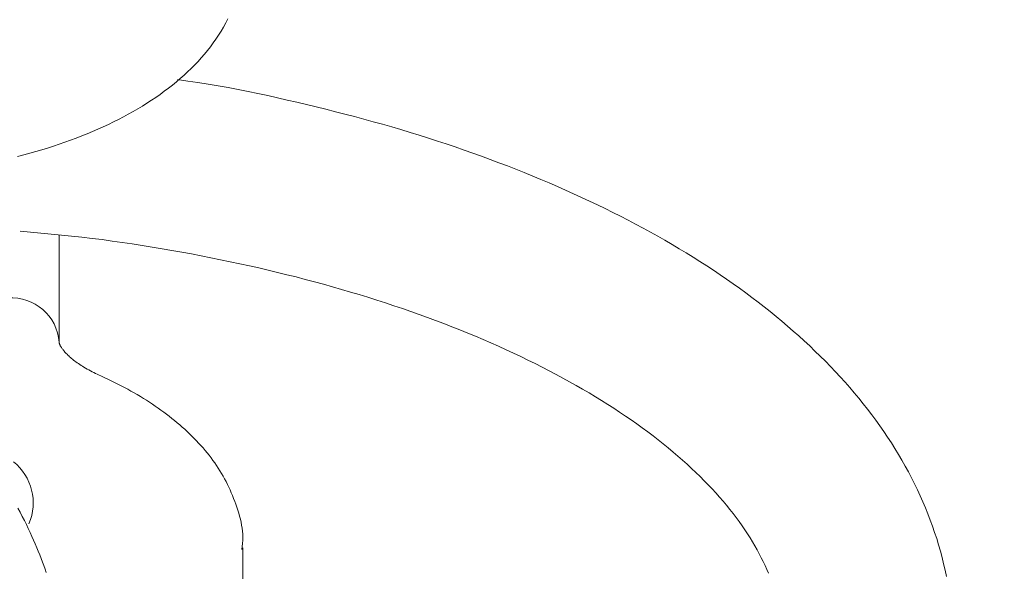
# Model space of a CAD drawing. Units: millimetres. Extents: x 280.5 to 321.4, y 170.8 to 218.8.
# Drawn here: x 305.1 to 305.3, y 197.4 to 197.4 of the extents above; entities that cross this region are included whole.
import ezdxf

# ---------------------------------------------------------------- set-up
doc = ezdxf.new("R2010")
doc.units = ezdxf.units.MM
doc.header["$MEASUREMENT"] = 0
doc.linetypes.add('AI-Linetype-0', pattern=[1.4, 0.7, -0.7])
doc.layers.add('Ebene 1', color=7, linetype='Continuous', lineweight=0)

# ---------------------------------------------------------------- blocks, each defined once
blk = doc.blocks.new('Block_0')
at = {"layer": 'Ebene 1', "color": 250, "lineweight": 9}
for p, q in [((305.14687, 197.41769), (305.14687, 197.40193)), ((305.17387, 197.34559), (305.17387, 197.3717))]:
    blk.add_line(p, q, dxfattribs=at)
for points in [[(305.14077, 197.42925), (305.14167, 197.42948), (305.14256, 197.42973), (305.14344, 197.42998), (305.14432, 197.43024), (305.14518, 197.4305), (305.14604, 197.43078), (305.14689, 197.43106), (305.14773, 197.43135), (305.14856, 197.43165), (305.14938, 197.43196), (305.1502, 197.43228), (305.151, 197.4326), (305.15179, 197.43293), (305.15257, 197.43327), (305.15334, 197.43362), (305.1541, 197.43397), (305.15485, 197.43434), (305.15559, 197.43471), (305.15631, 197.43508), (305.15703, 197.43547), (305.15773, 197.43586), (305.15842, 197.43627), (305.1591, 197.43667), (305.15977, 197.43709), (305.16043, 197.43752), (305.16107, 197.43795), (305.1617, 197.43839), (305.16232, 197.43884), (305.16293, 197.43929), (305.16352, 197.43976), (305.1641, 197.44023), (305.16466, 197.44071), (305.16522, 197.4412), (305.16575, 197.44169), (305.16628, 197.4422), (305.16679, 197.44271), (305.16728, 197.44323), (305.16776, 197.44376), (305.16822, 197.4443), (305.16866, 197.44484), (305.16909, 197.44539), (305.16951, 197.44596), (305.16991, 197.44653), (305.17029, 197.4471), (305.17066, 197.44769), (305.17101, 197.44828), (305.17135, 197.44889), (305.17167, 197.44949)], [(305.27723, 197.36749), (305.27704, 197.36843), (305.27683, 197.36936), (305.2766, 197.37028), (305.27635, 197.37121), (305.27609, 197.37213), (305.27581, 197.37305), (305.27551, 197.37396), (305.2752, 197.37487), (305.27487, 197.37577), (305.27453, 197.37668), (305.27417, 197.37757), (305.27379, 197.37847), (305.2734, 197.37935), (305.27299, 197.38024), (305.27256, 197.38112), (305.27212, 197.38199), (305.27166, 197.38286), (305.27119, 197.38372), (305.2707, 197.38458), (305.2702, 197.38544), (305.26968, 197.38629), (305.26915, 197.38713), (305.2686, 197.38797), (305.26804, 197.3888), (305.26746, 197.38963), (305.26687, 197.39045), (305.26626, 197.39127), (305.26564, 197.39208), (305.26501, 197.39289), (305.26436, 197.39369), (305.2637, 197.39448), (305.26303, 197.39527), (305.26234, 197.39605), (305.26164, 197.39683), (305.26092, 197.3976), (305.26019, 197.39837), (305.25945, 197.39913), (305.2587, 197.39989), (305.25793, 197.40064), (305.25715, 197.40138), (305.25636, 197.40212), (305.25555, 197.40285), (305.25474, 197.40358), (305.25391, 197.4043), (305.25306, 197.40502), (305.25221, 197.40573), (305.25134, 197.40643), (305.25046, 197.40713), (305.24957, 197.40782), (305.24867, 197.40851), (305.24775, 197.40919), (305.24683, 197.40987), (305.24589, 197.41054), (305.24494, 197.4112), (305.24398, 197.41186), (305.24301, 197.41251), (305.24202, 197.41316), (305.24103, 197.4138), (305.24002, 197.41444), (305.239, 197.41506), (305.23797, 197.41569), (305.23693, 197.4163), (305.23588, 197.41692), (305.23482, 197.41752), (305.23375, 197.41812), (305.23267, 197.41871), (305.23157, 197.4193), (305.23047, 197.41988), (305.22936, 197.42046), (305.22823, 197.42103), (305.2271, 197.42159), (305.22596, 197.42215), (305.2248, 197.4227), (305.22364, 197.42324), (305.22246, 197.42378), (305.22128, 197.42431), (305.22009, 197.42484), (305.21889, 197.42536), (305.21767, 197.42587), (305.21645, 197.42638), (305.21522, 197.42688), (305.21398, 197.42737), (305.21274, 197.42786), (305.21148, 197.42834), (305.21021, 197.42882), (305.20894, 197.42928), (305.20766, 197.42975), (305.20637, 197.4302), (305.20507, 197.43065), (305.20376, 197.43109), (305.20244, 197.43153), (305.20112, 197.43195), (305.19979, 197.43238), (305.19845, 197.43279), (305.1971, 197.4332), (305.19574, 197.43359), (305.19438, 197.43399), (305.19301, 197.43437), (305.19163, 197.43475), (305.19025, 197.43512), (305.18885, 197.43549), (305.18746, 197.43584), (305.18605, 197.4362), (305.18465, 197.43655), (305.18323, 197.43689), (305.18181, 197.43723), (305.18039, 197.43756), (305.17896, 197.43789), (305.17752, 197.43821), (305.17608, 197.43852), (305.17463, 197.43882), (305.17317, 197.4391), (305.17171, 197.43938), (305.17023, 197.43965), (305.16875, 197.4399), (305.16726, 197.44013), (305.16576, 197.44035), (305.16425, 197.44057)], [(305.14115, 197.41825), (305.14266, 197.41812), (305.14418, 197.41798), (305.14569, 197.41784), (305.1472, 197.4177), (305.14871, 197.41754), (305.15021, 197.41738), (305.1517, 197.4172), (305.15319, 197.41702), (305.15467, 197.41682), (305.15615, 197.41661), (305.15762, 197.41639), (305.15909, 197.41617), (305.16055, 197.41593), (305.162, 197.41568), (305.16345, 197.41543), (305.16489, 197.41517), (305.16633, 197.41491), (305.16776, 197.41463), (305.16918, 197.41436), (305.1706, 197.41407), (305.17201, 197.41378), (305.17342, 197.41348), (305.17482, 197.41317), (305.17621, 197.41286), (305.17759, 197.41254), (305.17896, 197.41221), (305.18033, 197.41187), (305.18169, 197.41153), (305.18304, 197.41118), (305.18438, 197.41082), (305.18572, 197.41046), (305.18704, 197.41009), (305.18836, 197.40971), (305.18966, 197.40932), (305.19096, 197.40893), (305.19225, 197.40854), (305.19353, 197.40813), (305.1948, 197.40772), (305.19605, 197.4073), (305.1973, 197.40688), (305.19854, 197.40645), (305.19977, 197.40601), (305.20099, 197.40557), (305.20219, 197.40512), (305.20339, 197.40467), (305.20457, 197.40421), (305.20574, 197.40375), (305.2069, 197.40327), (305.20805, 197.4028), (305.20919, 197.40231), (305.21032, 197.40183), (305.21143, 197.40133), (305.21253, 197.40083), (305.21362, 197.40033), (305.2147, 197.39982), (305.21576, 197.39931), (305.21681, 197.39879), (305.21785, 197.39826), (305.21887, 197.39774), (305.21988, 197.3972), (305.22088, 197.39667), (305.22187, 197.39612), (305.22284, 197.39558), (305.22379, 197.39503), (305.22473, 197.39447), (305.22566, 197.39392), (305.22658, 197.39336), (305.22748, 197.39279), (305.22836, 197.39222), (305.22923, 197.39165), (305.23008, 197.39108), (305.23092, 197.3905), (305.23175, 197.38992), (305.23256, 197.38933), (305.23335, 197.38875), (305.23413, 197.38816), (305.2349, 197.38757), (305.23564, 197.38698), (305.23637, 197.38638), (305.23709, 197.38578), (305.23779, 197.38519), (305.23848, 197.38459), (305.23914, 197.38399), (305.2398, 197.38338), (305.24043, 197.38278), (305.24105, 197.38218), (305.24166, 197.38157), (305.24224, 197.38097), (305.24281, 197.38037), (305.24337, 197.37976), (305.24391, 197.37916), (305.24443, 197.37855), (305.24494, 197.37795), (305.24542, 197.37735), (305.2459, 197.37675), (305.24636, 197.37615), (305.2468, 197.37555), (305.24722, 197.37495), (305.24763, 197.37435), (305.24802, 197.37376), (305.2484, 197.37317), (305.24876, 197.37258), (305.2491, 197.37199), (305.24943, 197.37141), (305.24975, 197.37082), (305.25004, 197.37024), (305.25033, 197.36966), (305.2506, 197.36909), (305.25085, 197.36852), (305.2511, 197.36795)], [(305.153, 197.39697), (305.15274, 197.39709), (305.15248, 197.39722), (305.15222, 197.39735), (305.15196, 197.39748), (305.15171, 197.3976), (305.15146, 197.39773), (305.15121, 197.39786), (305.15098, 197.39799), (305.15075, 197.39812), (305.15052, 197.39825), (305.15031, 197.39839), (305.1501, 197.39852), (305.1499, 197.39865), (305.1497, 197.39878), (305.14952, 197.39891), (305.14934, 197.39904), (305.14916, 197.39917), (305.149, 197.3993), (305.14884, 197.39943), (305.14869, 197.39955), (305.14854, 197.39968), (305.1484, 197.3998), (305.14827, 197.39992), (305.14815, 197.40004), (305.14803, 197.40016), (305.14792, 197.40027), (305.14782, 197.40038), (305.14772, 197.40049), (305.14763, 197.4006), (305.14754, 197.4007), (305.14746, 197.40079), (305.14739, 197.40089), (305.14733, 197.40098), (305.14726, 197.40106), (305.14721, 197.40115), (305.14716, 197.40122), (305.14711, 197.40129), (305.14707, 197.40136), (305.14704, 197.40142), (305.14701, 197.40148), (305.14698, 197.40153), (305.14696, 197.40158), (305.14694, 197.40163), (305.14693, 197.40167), (305.14691, 197.40171), (305.1469, 197.40174), (305.1469, 197.40177), (305.14689, 197.4018), (305.14689, 197.40183), (305.14688, 197.40185), (305.14688, 197.40187), (305.14688, 197.40188), (305.14688, 197.4019), (305.14688, 197.40191), (305.14688, 197.40192), (305.14687, 197.40193)], [(305.14498, 197.36806), (305.1448, 197.36857), (305.14461, 197.36909), (305.14442, 197.3696), (305.14423, 197.37012), (305.14402, 197.37065), (305.14381, 197.37118), (305.14359, 197.37171), (305.14336, 197.37226), (305.14312, 197.37281), (305.14287, 197.37337), (305.14262, 197.37394), (305.14234, 197.37452), (305.14206, 197.3751), (305.14176, 197.3757), (305.14145, 197.37631), (305.14112, 197.37693), (305.14078, 197.37755)], [(305.17372, 197.37146), (305.17377, 197.37191), (305.17382, 197.37235), (305.17384, 197.3728), (305.17385, 197.37325), (305.17384, 197.37369), (305.17381, 197.37414), (305.17375, 197.37459), (305.17368, 197.37503), (305.1736, 197.37547), (305.1735, 197.37592), (305.17339, 197.37636), (305.17326, 197.37679), (305.17313, 197.37723), (305.17299, 197.37766), (305.17283, 197.3781), (305.17268, 197.37852), (305.17251, 197.37895), (305.17234, 197.37937), (305.17216, 197.37979), (305.17198, 197.38021), (305.17179, 197.38062), (305.17159, 197.38103), (305.17139, 197.38143), (305.17117, 197.38184), (305.17095, 197.38224), (305.17073, 197.38263), (305.17049, 197.38302), (305.17025, 197.38341), (305.16999, 197.3838), (305.16973, 197.38418), (305.16946, 197.38456), (305.16919, 197.38493), (305.1689, 197.3853), (305.16861, 197.38567), (305.16831, 197.38603), (305.16801, 197.38639), (305.16769, 197.38674), (305.16737, 197.3871), (305.16705, 197.38745), (305.16671, 197.38779), (305.16637, 197.38813), (305.16603, 197.38847), (305.16568, 197.3888), (305.16532, 197.38913), (305.16495, 197.38946), (305.16458, 197.38978), (305.16421, 197.3901), (305.16383, 197.39042), (305.16344, 197.39073), (305.16305, 197.39104), (305.16265, 197.39135), (305.16224, 197.39165), (305.16183, 197.39195), (305.16141, 197.39224), (305.16099, 197.39253), (305.16057, 197.39282), (305.16013, 197.39311), (305.1597, 197.39339), (305.15925, 197.39367), (305.1588, 197.39394), (305.15835, 197.39422), (305.15789, 197.39448), (305.15742, 197.39475), (305.15695, 197.39501), (305.15647, 197.39527), (305.15599, 197.39552), (305.15551, 197.39577), (305.15501, 197.39601), (305.15452, 197.39626), (305.15401, 197.39649), (305.15351, 197.39673), (305.153, 197.39697)]]:
    blk.add_lwpolyline(points, dxfattribs=at)
for points in [[(305.14687, 197.40193), (305.14659, 197.4058), (305.14324, 197.40871), (305.13937, 197.40846)], [(305.14244, 197.37523), (305.14381, 197.37845), (305.14287, 197.38218), (305.14014, 197.38436)]]:
    blk.add_open_spline(points, degree=3, dxfattribs=at)

msp = doc.modelspace()

# ---------------------------------------------------------------- linework, layer by layer
at = {"layer": 'Ebene 1', "color": 250, "linetype": 'AI-Linetype-0', "lineweight": 18}
msp.add_open_spline([(288.86562, 188.05139), (288.86562, 179.07676), (296.141, 171.80139), (305.11562, 171.80139), (314.09025, 171.80139), (321.36562, 179.07676), (321.36562, 188.05139), (321.36562, 197.02602), (314.09025, 204.30139), (305.11562, 204.30139), (296.141, 204.30139), (288.86562, 197.02602), (288.86562, 188.05139)], degree=3, knots=[0, 0, 0, 0, 1, 1, 1, 2, 2, 2, 3, 3, 3, 4, 4, 4, 4], dxfattribs=at)

# ---------------------------------------------------------------- block references
at = {"layer": 'Ebene 1'}
msp.add_blockref('Block_0', (0, 0), dxfattribs=at)

doc.saveas('drawing.dxf')
